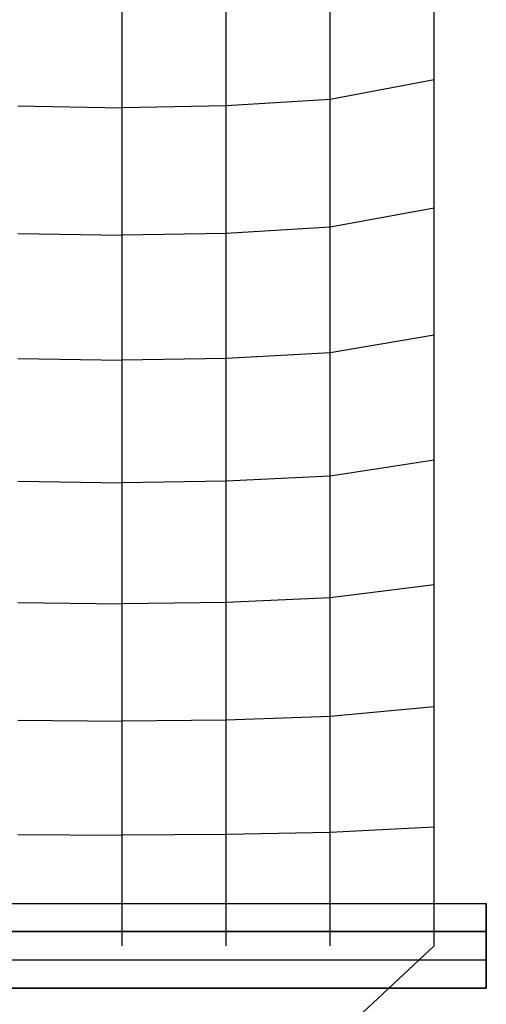
# Model space of a CAD drawing. Extents: x -4470 to 9080, y -7380 to 3129.
# Drawn here: x -98 to 350, y -2599 to -1653 of the extents above; entities that cross this region are included whole.
import ezdxf

# ---------------------------------------------------------------- set-up
doc = ezdxf.new("R2010")
doc.units = 0
doc.header["$LTSCALE"] = 350
doc.header["$MEASUREMENT"] = 0
doc.layers.add('MOUNTAIN HOUSE', color=7, linetype='CONTINUOUS')

msp = doc.modelspace()

# ---------------------------------------------------------------- linework, layer by layer
at = {"layer": 'MOUNTAIN HOUSE'}
for p, q in [((300, -1710.90955), (300, -1586.93681)), ((200, -1730.0449), (200, -1606.28477)), ((0, -1737.91165), (0, -1614.25783)), ((100, -1736.10442), (100, -1612.4506)), ((300, -1710.90955), (200, -1730.0449)), ((300, -1834.35076), (300, -1710.90955)), ((200, -1730.0449), (100, -1736.10442)), ((200, -1852.63564), (200, -1730.0449)), ((-100, -1736.10442), (0, -1737.91165)), ((100, -1736.10442), (0, -1737.91165)), ((0, -1860.28978), (0, -1737.91165)), ((100, -1858.58886), (100, -1736.10442)), ((300, -1834.35076), (200, -1852.63564)), ((300, -1956.15978), (300, -1834.35076)), ((200, -1852.63564), (100, -1858.58886)), ((200, -1973.16898), (200, -1852.63564)), ((-100, -1858.58886), (0, -1860.28978)), ((100, -1858.58886), (0, -1860.28978)), ((0, -1980.39788), (0, -1860.28978)), ((100, -1978.80327), (100, -1858.58886)), ((300, -1956.15978), (200, -1973.16898)), ((300, -2076.44294), (300, -1956.15978)), ((200, -1973.16898), (100, -1978.80327)), ((200, -2091.6449), (200, -1973.16898)), ((-100, -1978.80327), (0, -1980.39788)), ((100, -1978.80327), (0, -1980.39788)), ((0, -2098.23597), (0, -1980.39788)), ((100, -2096.64135), (100, -1978.80327)), ((300, -2076.44294), (200, -2091.6449)), ((300, -2196.19455), (300, -2076.44294)), ((-100, -2096.64135), (0, -2098.23597)), ((100, -2096.64135), (0, -2098.23597)), ((0, -2214.37313), (0, -2098.23597)), ((200, -2091.6449), (100, -2096.64135)), ((100, -2213.09744), (100, -2096.64135)), ((200, -2208.73883), (200, -2091.6449)), ((300, -2196.19455), (200, -2208.73883)), ((300, -2313.31966), (300, -2196.19455)), ((-100, -2213.09744), (0, -2214.37313)), ((100, -2213.09744), (0, -2214.37313)), ((200, -2208.73883), (100, -2213.09744)), ((100, -2325.97025), (100, -2213.09744)), ((200, -2322.67472), (200, -2208.73883)), ((0, -2327.03332), (0, -2214.37313)), ((300, -2313.31966), (200, -2322.67472)), ((300, -2428.9189), (300, -2313.31966)), ((-100, -2325.97025), (0, -2327.03332)), ((100, -2325.97025), (0, -2327.03332)), ((200, -2322.67472), (100, -2325.97025)), ((100, -2436.0415), (100, -2325.97025)), ((200, -2434.12796), (200, -2322.67472)), ((0, -2436.67934), (0, -2327.03332)), ((300, -2428.9189), (200, -2434.12796)), ((300, -2542.88595), (300, -2428.9189)), ((-100, -2436.0415), (0, -2436.67934)), ((100, -2436.0415), (0, -2436.67934)), ((0, -2542.88595), (0, -2436.67934)), ((200, -2434.12796), (100, -2436.0415)), ((100, -2542.88595), (100, -2436.0415)), ((200, -2542.88595), (200, -2434.12796)), ((-350, -2502.19342), (350, -2502.19342)), ((-350, -2502.19342), (350, -2502.19342)), ((350, -2556.63796), (350, -2502.19342)), ((350, -2502.19342), (350, -2529.02764)), ((350, -2502.19342), (350, -2556.63796)), ((350, -2502.19342), (350, -2529.02764)), ((350, -2529.02764), (-350, -2529.02764)), ((-350, -2529.02764), (350, -2529.02764)), ((350, -2529.02764), (350, -2583.57849)), ((350, -2529.02764), (350, -2583.57849)), ((300, -2542.88595), (0, -2821.95858)), ((350, -2556.63796), (-350, -2556.63796)), ((350, -2556.63796), (-350, -2556.63796)), ((350, -2583.57849), (350, -2556.63796)), ((350, -2583.57849), (350, -2556.63796)), ((350, -2583.57849), (-350, -2583.57849)), ((-350, -2583.57849), (350, -2583.57849))]:
    msp.add_line(p, q, dxfattribs=at)

doc.saveas('drawing.dxf')
